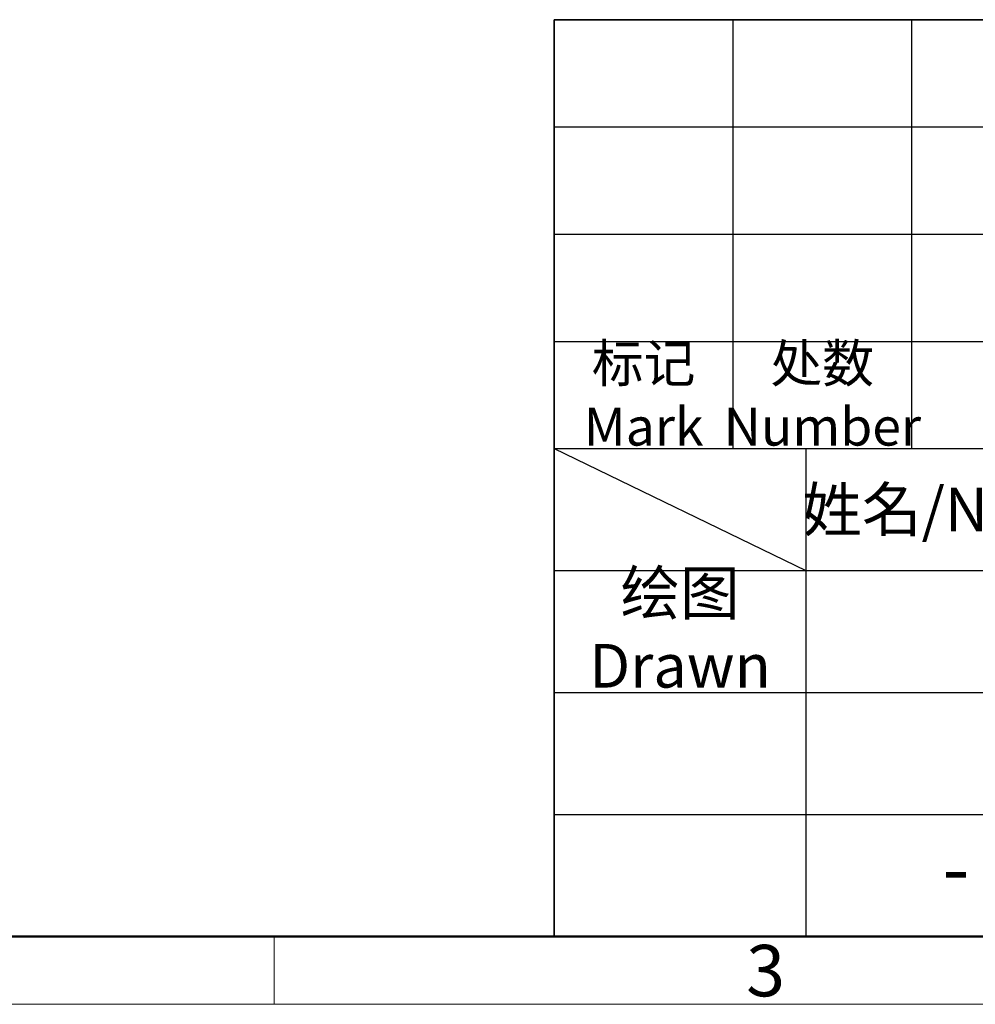
# Model space of a CAD drawing. Units: millimetres. Extents: x 849 to 1443, y 588 to 1008.
# Drawn here: x 1021 to 1119, y 588 to 690 of the extents above; entities that cross this region are included whole.
import ezdxf

# ---------------------------------------------------------------- set-up
doc = ezdxf.new("R2010")
doc.units = ezdxf.units.MM
doc.header["$LTSCALE"] = 65.395
doc.layers.add('Dim', color=3, linetype='CONTINUOUS', lineweight=15)
doc.layers.add('图框', color=7, linetype='CONTINUOUS', lineweight=20)
doc.styles.add('Romans字体', font='romans.shx', dxfattribs={"width": 0.75})
doc.styles.get("Standard").update_dxf_attribs({"font": 'txt', "width": 0.75})

# ---------------------------------------------------------------- blocks, each defined once
blk = doc.blocks.new('A4图框-NEW')
at = {"layer": '图框', "lineweight": 35}
for q in [(1126.929, 531.329), (946.929, 484.035)]:
    blk.add_line((946.929, 531.329), q, dxfattribs=at)
at = {"layer": '图框', "lineweight": -3}
for p, q in [((956.147, 531.329), (956.147, 509.205)), ((965.365, 531.329), (965.365, 509.205)), ((946.929, 525.798), (1036.654, 525.798)), ((946.929, 520.267), (1036.654, 520.267)), ((946.929, 514.736), (1036.654, 514.736)), ((946.929, 509.205), (1036.654, 509.205)), ((946.929, 509.205), (959.909, 502.913)), ((959.909, 509.205), (959.909, 484.035)), ((946.929, 502.913), (1036.654, 502.913)), ((946.929, 496.62), (1036.654, 496.62)), ((946.929, 490.327), (1036.654, 490.327))]:
    blk.add_line(p, q, dxfattribs=at)
at = {"layer": '图框', "lineweight": 50}
blk.add_line((836.855, 484.035), (1126.929, 484.035), dxfattribs=at)
at = {"layer": '图框', "color": 6}
blk.add_line((932.483, 484.035), (932.483, 480.535), dxfattribs=at)
at = {"layer": '图框', "color": 1, "lineweight": 18}
blk.add_line((833.413, 480.535), (1130.412, 480.535), dxfattribs=at)
at = {"layer": '图框', "attachment_point": 5}
for s, insert, char_height, width in [('标记\\P{\\Fromans|c134;Mark}', (951.538, 511.971), 1.959, 9.21824), ('处数\\P{\\Fromans|c134;Number }', (960.756, 511.971), 1.959, 9.21824), ('姓名{\\Fromans|c134;/Name\\Ftxt|c134; }', (967.659, 506.059), 2.25285, 15.50176), ('绘图\\P{\\Fromans|c134;Drawn\\Ftxt|c134; }', (953.419, 499.878), 2.25285, 12.98011)]:
    blk.add_mtext(s, dxfattribs=dict(at, insert=insert, char_height=char_height, width=width))
at = {"layer": '图框', "color": 3, "insert": (967.659, 487.181), "char_height": 2.986, "width": 15.50176, "attachment_point": 5, "style": 'Romans字体'}
blk.add_mtext('-', dxfattribs=at)
at = {"layer": '图框', "color": 6, "insert": (956.83, 483.599), "char_height": 2.652, "width": 2.55791, "attachment_point": 1, "style": 'Romans字体'}
blk.add_mtext('3', dxfattribs=at)

msp = doc.modelspace()

# ---------------------------------------------------------------- block references
at = {"layer": 'Dim', "xscale": 2.0000084179768, "yscale": 2.000008417976847, "zscale": 2.000008417976847}
msp.add_blockref('A4图框-NEW', (-817.96, -372.72), dxfattribs=at)

doc.saveas('drawing.dxf')
